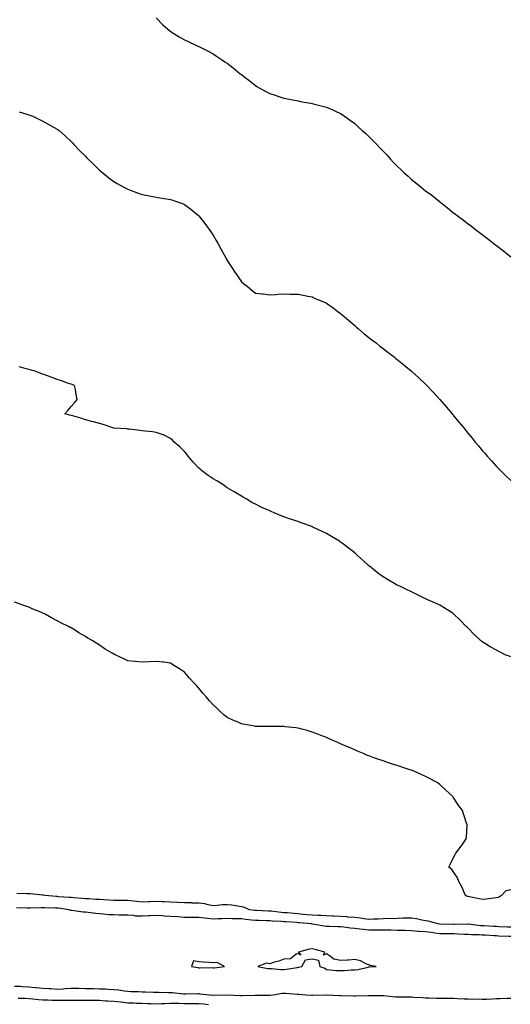
# Model space of a CAD drawing. Units: inches. Extents: x 878723 to 881363, y 7276778 to 7279418.
# Drawn here: x 879352 to 879698, y 7277325 to 7278020 of the extents above; entities that cross this region are included whole.
import ezdxf

# ---------------------------------------------------------------- set-up
doc = ezdxf.new("R2010")
doc.units = ezdxf.units.IN
doc.header["$MEASUREMENT"] = 0
doc.layers.add('Contour_87877276', color=7, linetype='Continuous', true_color=0x93d3f8)

msp = doc.modelspace()

# ---------------------------------------------------------------- linework, layer by layer
at = {"layer": 'Contour_87877276'}
for points in [[(879448.05, 7278021.26, 3341), (879452.58, 7278016.45, 3341), (879457.84, 7278011.92, 3341), (879457.95, 7278011.82, 3341), (879458.05, 7278011.75, 3341), (879458.46, 7278011.51, 3341), (879464.06, 7278007.93, 3341), (879468.05, 7278005.87, 3341), (879470.64, 7278004.51, 3341), (879475.99, 7278001.92, 3341), (879477.43, 7278001.3, 3341), (879478.05, 7278001.05, 3341), (879479.83, 7278000.13, 3341), (879484.1, 7277997.96, 3341), (879488.05, 7277995.88, 3341), (879490.5, 7277994.36, 3341), (879494.03, 7277991.92, 3341), (879496.5, 7277990.38, 3341), (879498.05, 7277989.32, 3341), (879502.25, 7277986.12, 3341), (879507.22, 7277981.92, 3341), (879507.69, 7277981.56, 3341), (879508.05, 7277981.27, 3341), (879510.72, 7277979.24, 3341), (879513.38, 7277977.25, 3341), (879518.05, 7277973.56, 3341), (879519.05, 7277972.92, 3341), (879520.62, 7277971.92, 3341), (879525.43, 7277969.3, 3341), (879528.05, 7277967.99, 3341), (879532.6, 7277966.47, 3341), (879533.89, 7277966.08, 3341), (879538.05, 7277964.74, 3341), (879540.39, 7277964.26, 3341), (879547.03, 7277962.94, 3341), (879548.05, 7277962.72, 3341), (879548.74, 7277962.61, 3341), (879552.29, 7277961.92, 3341), (879557.13, 7277961, 3341), (879558.05, 7277960.8, 3341), (879559.56, 7277960.41, 3341), (879565.22, 7277959.09, 3341), (879568.05, 7277958.3, 3341), (879572.5, 7277956.37, 3341), (879574.57, 7277955.4, 3341), (879578.05, 7277953.82, 3341), (879579.22, 7277953.09, 3341), (879580.9, 7277951.92, 3341), (879585.06, 7277948.93, 3341), (879588.05, 7277946.7, 3341), (879590.57, 7277944.44, 3341), (879593.3, 7277941.92, 3341), (879595.76, 7277939.63, 3341), (879598.05, 7277937.55, 3341), (879600.89, 7277934.76, 3341), (879603.62, 7277931.92, 3341), (879605.78, 7277929.65, 3341), (879608.05, 7277927.33, 3341), (879610.73, 7277924.6, 3341), (879613.13, 7277921.92, 3341), (879615.48, 7277919.35, 3341), (879618.05, 7277916.66, 3341), (879620.5, 7277914.36, 3341), (879623.02, 7277911.92, 3341), (879625.62, 7277909.49, 3341), (879628.05, 7277907.28, 3341), (879631.12, 7277904.99, 3341), (879634.94, 7277901.92, 3341), (879636.65, 7277900.52, 3341), (879638.05, 7277899.33, 3341), (879642.32, 7277896.19, 3341), (879647.54, 7277891.92, 3341), (879647.82, 7277891.69, 3341), (879648.05, 7277891.48, 3341), (879649.96, 7277890.01, 3341), (879653.46, 7277887.33, 3341), (879658.05, 7277883.6, 3341), (879659.02, 7277882.89, 3341), (879660.29, 7277881.92, 3341), (879664.68, 7277878.55, 3341), (879668.05, 7277875.9, 3341), (879670.34, 7277874.21, 3341), (879673.32, 7277871.92, 3341), (879676.04, 7277869.91, 3341), (879678.05, 7277868.39, 3341), (879681.74, 7277865.61, 3341), (879686.41, 7277861.92, 3341), (879687.35, 7277861.22, 3341), (879688.05, 7277860.67, 3341), (879692.93, 7277856.8, 3341), (879694.3, 7277855.67, 3341), (879698.05, 7277852.58, 3341)], [(879351.22, 7277955.09, 3342), (879356.67, 7277953.31, 3342), (879358.05, 7277952.84, 3342), (879358.75, 7277952.62, 3342), (879360.87, 7277951.92, 3342), (879365.69, 7277949.56, 3342), (879368.05, 7277948.37, 3342), (879372.24, 7277946.11, 3342), (879375.96, 7277944.01, 3342), (879378.05, 7277942.84, 3342), (879378.61, 7277942.49, 3342), (879379.46, 7277941.92, 3342), (879383.94, 7277937.82, 3342), (879388.05, 7277933.98, 3342), (879389.05, 7277932.92, 3342), (879389.98, 7277931.92, 3342), (879393.94, 7277927.81, 3342), (879398.05, 7277923.71, 3342), (879398.9, 7277922.78, 3342), (879399.73, 7277921.92, 3342), (879403.87, 7277917.74, 3342), (879408.05, 7277913.83, 3342), (879409.04, 7277912.91, 3342), (879410.23, 7277911.92, 3342), (879414.54, 7277908.41, 3342), (879418.05, 7277905.92, 3342), (879420.47, 7277904.34, 3342), (879425.11, 7277901.92, 3342), (879427.03, 7277900.9, 3342), (879428.05, 7277900.45, 3342), (879430.42, 7277899.55, 3342), (879434.13, 7277898, 3342), (879438.05, 7277896.69, 3342), (879441.99, 7277895.86, 3342), (879444.49, 7277895.48, 3342), (879448.05, 7277894.81, 3342), (879450.5, 7277894.37, 3342), (879456.63, 7277893.34, 3342), (879458.05, 7277893.08, 3342), (879458.94, 7277892.81, 3342), (879461.64, 7277891.92, 3342), (879466.43, 7277890.3, 3342), (879468.05, 7277889.7, 3342), (879472.48, 7277886.35, 3342), (879477.79, 7277881.92, 3342), (879477.93, 7277881.8, 3342), (879478.05, 7277881.69, 3342), (879482.31, 7277876.18, 3342), (879485.42, 7277871.92, 3342), (879486.5, 7277870.37, 3342), (879488.05, 7277868.04, 3342), (879490.32, 7277864.2, 3342), (879491.59, 7277861.92, 3342), (879493.92, 7277857.79, 3342), (879495.88, 7277854.09, 3342), (879497.06, 7277851.92, 3342), (879497.41, 7277851.28, 3342), (879498.05, 7277850.06, 3342), (879501.37, 7277845.24, 3342), (879503.54, 7277841.92, 3342), (879505.35, 7277839.22, 3342), (879508.05, 7277835.09, 3342), (879509.83, 7277833.71, 3342), (879512.07, 7277831.92, 3342), (879515.38, 7277829.25, 3342), (879518.05, 7277827.07, 3342), (879522.7, 7277826.57, 3342), (879523.51, 7277826.46, 3342), (879528.05, 7277825.95, 3342), (879532.31, 7277826.18, 3342), (879533.71, 7277826.26, 3342), (879538.05, 7277826.48, 3342), (879542.55, 7277826.41, 3342), (879543.56, 7277826.41, 3342), (879548.05, 7277826.36, 3342), (879551.73, 7277825.6, 3342), (879554.98, 7277824.99, 3342), (879558.05, 7277824.34, 3342), (879559.7, 7277823.57, 3342), (879563.56, 7277821.92, 3342), (879566.72, 7277820.59, 3342), (879568.05, 7277820.03, 3342), (879572.71, 7277816.58, 3342), (879575.19, 7277814.78, 3342), (879578.05, 7277812.7, 3342), (879578.45, 7277812.32, 3342), (879578.9, 7277811.92, 3342), (879583.76, 7277807.63, 3342), (879588.05, 7277804.21, 3342), (879589.24, 7277803.11, 3342), (879590.7, 7277801.92, 3342), (879594.58, 7277798.44, 3342), (879598.05, 7277795.66, 3342), (879600.15, 7277794.02, 3342), (879603.05, 7277791.92, 3342), (879605.78, 7277789.65, 3342), (879608.05, 7277787.87, 3342), (879611.43, 7277785.3, 3342), (879616.02, 7277781.92, 3342), (879617.1, 7277780.97, 3342), (879618.05, 7277780.18, 3342), (879622.57, 7277776.44, 3342), (879627.85, 7277772.12, 3342), (879628.05, 7277771.96, 3342), (879628.09, 7277771.92, 3342), (879633.3, 7277767.17, 3342), (879638.05, 7277762.73, 3342), (879638.46, 7277762.33, 3342), (879638.87, 7277761.92, 3342), (879643.28, 7277757.15, 3342), (879648.05, 7277751.92, 3342), (879652.7, 7277746.57, 3342), (879656.69, 7277741.92, 3342), (879657.31, 7277741.18, 3342), (879658.05, 7277740.29, 3342), (879661.82, 7277735.7, 3342), (879664.9, 7277731.92, 3342), (879666.33, 7277730.2, 3342), (879668.05, 7277728.11, 3342), (879670.83, 7277724.7, 3342), (879673.07, 7277721.92, 3342), (879675.32, 7277719.2, 3342), (879678.05, 7277715.99, 3342), (879679.94, 7277713.8, 3342), (879681.57, 7277711.92, 3342), (879684.66, 7277708.53, 3342), (879688.05, 7277704.83, 3342), (879689.46, 7277703.33, 3342), (879690.79, 7277701.92, 3342), (879694.41, 7277698.28, 3342), (879698.05, 7277694.74, 3342)], [(879698.05, 7277570.31, 3343), (879696.93, 7277570.8, 3343), (879694.27, 7277571.92, 3343), (879690.09, 7277573.96, 3343), (879688.05, 7277575, 3343), (879683.69, 7277577.56, 3343), (879680.29, 7277579.68, 3343), (879678.05, 7277581.05, 3343), (879677.54, 7277581.41, 3343), (879676.87, 7277581.92, 3343), (879672.33, 7277586.2, 3343), (879668.05, 7277590.54, 3343), (879667.35, 7277591.23, 3343), (879666.63, 7277591.92, 3343), (879662.39, 7277596.26, 3343), (879658.05, 7277600.49, 3343), (879657.26, 7277601.14, 3343), (879656.17, 7277601.92, 3343), (879651.16, 7277605.04, 3343), (879648.05, 7277606.79, 3343), (879644.6, 7277608.46, 3343), (879638.99, 7277610.97, 3343), (879638.05, 7277611.41, 3343), (879637.71, 7277611.58, 3343), (879637.01, 7277611.92, 3343), (879630.95, 7277614.82, 3343), (879628.05, 7277616.23, 3343), (879624.18, 7277618.04, 3343), (879619.79, 7277620.17, 3343), (879618.05, 7277621.02, 3343), (879617.46, 7277621.33, 3343), (879616.38, 7277621.92, 3343), (879611.07, 7277624.95, 3343), (879608.05, 7277626.82, 3343), (879605.12, 7277628.99, 3343), (879601.36, 7277631.92, 3343), (879599.54, 7277633.41, 3343), (879598.05, 7277634.68, 3343), (879594.28, 7277638.15, 3343), (879590.1, 7277641.92, 3343), (879589.01, 7277642.89, 3343), (879588.05, 7277643.68, 3343), (879583.51, 7277647.39, 3343), (879580, 7277649.97, 3343), (879578.05, 7277651.42, 3343), (879577.76, 7277651.63, 3343), (879577.31, 7277651.92, 3343), (879571.56, 7277655.43, 3343), (879568.05, 7277657.34, 3343), (879565.07, 7277658.94, 3343), (879558.56, 7277661.92, 3343), (879558.21, 7277662.08, 3343), (879558.05, 7277662.14, 3343), (879557.7, 7277662.26, 3343), (879550.95, 7277664.82, 3343), (879548.05, 7277665.83, 3343), (879543.5, 7277667.37, 3343), (879542.09, 7277667.88, 3343), (879538.05, 7277669.27, 3343), (879536.04, 7277669.91, 3343), (879531.22, 7277671.92, 3343), (879529.03, 7277672.9, 3343), (879528.05, 7277673.37, 3343), (879525.39, 7277674.58, 3343), (879522.08, 7277675.95, 3343), (879518.05, 7277678.04, 3343), (879515.46, 7277679.33, 3343), (879511.33, 7277681.92, 3343), (879509.24, 7277683.11, 3343), (879508.05, 7277683.82, 3343), (879503.37, 7277686.6, 3343), (879502.97, 7277686.83, 3343), (879498.05, 7277689.73, 3343), (879496.75, 7277690.62, 3343), (879495.06, 7277691.92, 3343), (879490.66, 7277694.53, 3343), (879488.05, 7277696.06, 3343), (879484.6, 7277698.46, 3343), (879479.94, 7277701.92, 3343), (879478.88, 7277702.75, 3343), (879478.05, 7277703.44, 3343), (879473.96, 7277707.83, 3343), (879470.58, 7277711.92, 3343), (879469.53, 7277713.4, 3343), (879468.05, 7277715.3, 3343), (879464.74, 7277718.61, 3343), (879460.59, 7277721.92, 3343), (879459.45, 7277723.33, 3343), (879458.05, 7277724.53, 3343), (879453.08, 7277726.95, 3343), (879453, 7277726.97, 3343), (879448.05, 7277728.79, 3343), (879445.35, 7277729.21, 3343), (879440.29, 7277729.68, 3343), (879438.05, 7277729.99, 3343), (879436.32, 7277730.18, 3343), (879428.91, 7277731.06, 3343), (879428.05, 7277731.16, 3343), (879427.35, 7277731.23, 3343), (879418.17, 7277731.8, 3343), (879418.05, 7277731.81, 3343), (879417.96, 7277731.83, 3343), (879417.42, 7277731.92, 3343), (879410.45, 7277734.32, 3343), (879408.05, 7277735.02, 3343), (879403.82, 7277736.15, 3343), (879402.63, 7277736.5, 3343), (879398.05, 7277737.62, 3343), (879394.85, 7277738.72, 3343), (879389.82, 7277740.15, 3343), (879388.05, 7277740.71, 3343), (879387.12, 7277740.99, 3343), (879383.61, 7277741.92, 3343), (879385.68, 7277744.29, 3343), (879388.05, 7277747.01, 3343), (879390.34, 7277749.63, 3343), (879392.33, 7277751.92, 3343), (879391.6, 7277755.47, 3343), (879391.01, 7277758.96, 3343), (879390.4, 7277761.92, 3343), (879388.64, 7277762.52, 3343), (879388.05, 7277762.71, 3343), (879386.84, 7277763.13, 3343), (879381.21, 7277765.08, 3343), (879378.05, 7277766.18, 3343), (879373.85, 7277767.72, 3343), (879371.36, 7277768.61, 3343), (879368.05, 7277769.8, 3343), (879366.51, 7277770.39, 3343), (879362.67, 7277771.92, 3343), (879359.01, 7277772.88, 3343), (879358.05, 7277773.16, 3343), (879356.24, 7277773.74, 3343), (879351.29, 7277775.16, 3343)], [(879698.05, 7277406.05, 3344), (879694.66, 7277405.31, 3344), (879691.5, 7277401.92, 3344), (879689.41, 7277400.55, 3344), (879688.05, 7277400.27, 3344), (879686.22, 7277400.09, 3344), (879680.56, 7277399.41, 3344), (879678.05, 7277399.19, 3344), (879675.81, 7277399.68, 3344), (879668.99, 7277400.98, 3344), (879668.05, 7277401.18, 3344), (879667.5, 7277401.36, 3344), (879666.18, 7277401.92, 3344), (879664.66, 7277405.31, 3344), (879663.77, 7277407.64, 3344), (879661.36, 7277411.92, 3344), (879660.56, 7277414.44, 3344), (879658.05, 7277418.12, 3344), (879656.49, 7277420.37, 3344), (879654.44, 7277421.92, 3344), (879655.57, 7277424.4, 3344), (879658.05, 7277429.24, 3344), (879658.96, 7277431.01, 3344), (879659.46, 7277431.92, 3344), (879663.22, 7277436.75, 3344), (879663.88, 7277437.75, 3344), (879666.73, 7277441.92, 3344), (879666.87, 7277443.09, 3344), (879667.27, 7277451.14, 3344), (879667.36, 7277451.92, 3344), (879667, 7277452.97, 3344), (879664.94, 7277458.81, 3344), (879663.96, 7277461.92, 3344), (879661.5, 7277465.37, 3344), (879658.05, 7277470.77, 3344), (879657.55, 7277471.41, 3344), (879657.19, 7277471.92, 3344), (879652.4, 7277476.28, 3344), (879648.05, 7277480.28, 3344), (879647.09, 7277480.96, 3344), (879645.67, 7277481.92, 3344), (879640.69, 7277484.57, 3344), (879638.05, 7277485.94, 3344), (879633.92, 7277487.79, 3344), (879630.82, 7277489.15, 3344), (879628.05, 7277490.37, 3344), (879626.89, 7277490.76, 3344), (879623.49, 7277491.92, 3344), (879619.36, 7277493.23, 3344), (879618.05, 7277493.67, 3344), (879615.46, 7277494.51, 3344), (879611.79, 7277495.66, 3344), (879608.05, 7277496.92, 3344), (879604.26, 7277498.13, 3344), (879600.3, 7277499.67, 3344), (879598.05, 7277500.46, 3344), (879597, 7277500.88, 3344), (879594.79, 7277501.92, 3344), (879590, 7277503.87, 3344), (879588.05, 7277504.75, 3344), (879583.13, 7277506.84, 3344), (879583.02, 7277506.89, 3344), (879578.05, 7277509.04, 3344), (879576.06, 7277509.93, 3344), (879571.69, 7277511.92, 3344), (879569.11, 7277512.98, 3344), (879568.05, 7277513.44, 3344), (879565.58, 7277514.38, 3344), (879561.91, 7277515.79, 3344), (879558.05, 7277517.23, 3344), (879554.47, 7277518.34, 3344), (879550.61, 7277519.36, 3344), (879548.05, 7277520.07, 3344), (879546.44, 7277520.31, 3344), (879538.9, 7277521.06, 3344), (879538.05, 7277521.18, 3344), (879537.32, 7277521.2, 3344), (879528.84, 7277521.14, 3344), (879528.05, 7277521.15, 3344), (879527.29, 7277521.16, 3344), (879518.66, 7277521.3, 3344), (879518.05, 7277521.31, 3344), (879517.53, 7277521.4, 3344), (879514.72, 7277521.92, 3344), (879509.11, 7277522.98, 3344), (879508.05, 7277523.21, 3344), (879505.75, 7277524.21, 3344), (879501.93, 7277525.8, 3344), (879498.05, 7277527.67, 3344), (879495.71, 7277529.58, 3344), (879493.15, 7277531.92, 3344), (879490.44, 7277534.3, 3344), (879488.05, 7277536.59, 3344), (879485.54, 7277539.41, 3344), (879483.47, 7277541.92, 3344), (879480.92, 7277544.79, 3344), (879478.05, 7277548.19, 3344), (879476.29, 7277550.15, 3344), (879474.76, 7277551.92, 3344), (879471.55, 7277555.43, 3344), (879468.05, 7277559.58, 3344), (879466.61, 7277560.48, 3344), (879464.49, 7277561.92, 3344), (879460.51, 7277564.38, 3344), (879458.05, 7277566, 3344), (879453.44, 7277566.54, 3344), (879452.73, 7277566.6, 3344), (879448.05, 7277567.14, 3344), (879443.05, 7277566.92, 3344), (879438.05, 7277566.62, 3344), (879433.22, 7277567.09, 3344), (879432.83, 7277567.13, 3344), (879428.05, 7277567.62, 3344), (879425.04, 7277568.9, 3344), (879418.98, 7277571.92, 3344), (879418.33, 7277572.2, 3344), (879418.05, 7277572.35, 3344), (879416.98, 7277572.99, 3344), (879412.02, 7277575.88, 3344), (879408.05, 7277578.53, 3344), (879405.98, 7277579.85, 3344), (879402.85, 7277581.92, 3344), (879399.78, 7277583.66, 3344), (879398.05, 7277584.68, 3344), (879393.49, 7277587.36, 3344), (879391.08, 7277588.89, 3344), (879388.05, 7277590.8, 3344), (879387.31, 7277591.19, 3344), (879386, 7277591.92, 3344), (879380.64, 7277594.51, 3344), (879378.05, 7277595.86, 3344), (879374.14, 7277598, 3344), (879369.53, 7277600.44, 3344), (879368.05, 7277601.23, 3344), (879367.57, 7277601.44, 3344), (879366.57, 7277601.92, 3344), (879360.5, 7277604.37, 3344), (879358.05, 7277605.37, 3344), (879353.24, 7277607.12, 3344), (879352.62, 7277607.35, 3344), (879348.05, 7277609.07, 3344)], [(879698.05, 7277379.62, 3345), (879695.83, 7277379.7, 3345), (879690.01, 7277379.96, 3345), (879688.05, 7277380.04, 3345), (879686.28, 7277380.14, 3345), (879679.46, 7277380.5, 3345), (879678.05, 7277380.59, 3345), (879676.8, 7277380.67, 3345), (879668.32, 7277381.65, 3345), (879668.05, 7277381.67, 3345), (879667.8, 7277381.68, 3345), (879658.34, 7277381.63, 3345), (879658.05, 7277381.64, 3345), (879657.77, 7277381.64, 3345), (879648.23, 7277381.74, 3345), (879648.05, 7277381.74, 3345), (879647.9, 7277381.76, 3345), (879646.86, 7277381.92, 3345), (879639.95, 7277383.82, 3345), (879638.05, 7277384.11, 3345), (879635.42, 7277384.55, 3345), (879631.63, 7277385.5, 3345), (879628.05, 7277385.99, 3345), (879624.04, 7277385.93, 3345), (879622.02, 7277385.89, 3345), (879618.05, 7277385.83, 3345), (879614.41, 7277385.55, 3345), (879611.81, 7277385.69, 3345), (879608.05, 7277385.46, 3345), (879604.57, 7277385.4, 3345), (879601.36, 7277385.23, 3345), (879598.05, 7277385.16, 3345), (879594.37, 7277385.6, 3345), (879592.1, 7277385.97, 3345), (879588.05, 7277386.41, 3345), (879583.15, 7277386.81, 3345), (879582.97, 7277386.83, 3345), (879578.05, 7277387.21, 3345), (879573.55, 7277387.42, 3345), (879572.46, 7277387.51, 3345), (879568.05, 7277387.73, 3345), (879564.05, 7277387.92, 3345), (879562.11, 7277387.86, 3345), (879558.05, 7277388.02, 3345), (879554.48, 7277388.35, 3345), (879551.31, 7277388.66, 3345), (879548.05, 7277388.96, 3345), (879545.3, 7277389.18, 3345), (879540.31, 7277389.66, 3345), (879538.05, 7277389.85, 3345), (879536.14, 7277390.02, 3345), (879529.05, 7277390.92, 3345), (879528.05, 7277391.01, 3345), (879527.17, 7277391.04, 3345), (879518.66, 7277391.31, 3345), (879518.05, 7277391.32, 3345), (879517.52, 7277391.39, 3345), (879513.78, 7277391.92, 3345), (879509.79, 7277393.66, 3345), (879508.05, 7277394.05, 3345), (879505.61, 7277394.36, 3345), (879501.22, 7277395.08, 3345), (879498.05, 7277395.46, 3345), (879494.65, 7277395.32, 3345), (879491.03, 7277394.9, 3345), (879488.05, 7277394.76, 3345), (879484.58, 7277395.39, 3345), (879482.26, 7277396.13, 3345), (879478.05, 7277396.68, 3345), (879473.31, 7277396.67, 3345), (879472.83, 7277396.7, 3345), (879468.05, 7277396.7, 3345), (879463.12, 7277396.99, 3345), (879462.97, 7277397, 3345), (879458.05, 7277397.28, 3345), (879453.64, 7277397.51, 3345), (879452.5, 7277397.48, 3345), (879448.05, 7277397.67, 3345), (879443.58, 7277397.46, 3345), (879442.48, 7277397.49, 3345), (879438.05, 7277397.23, 3345), (879433.96, 7277397.83, 3345), (879432.04, 7277397.94, 3345), (879428.05, 7277398.42, 3345), (879424.59, 7277398.46, 3345), (879421.47, 7277398.5, 3345), (879418.05, 7277398.54, 3345), (879414.88, 7277398.75, 3345), (879411.1, 7277398.86, 3345), (879408.05, 7277399.06, 3345), (879405.41, 7277399.28, 3345), (879400.44, 7277399.53, 3345), (879398.05, 7277399.71, 3345), (879396.02, 7277399.9, 3345), (879389.54, 7277400.43, 3345), (879388.05, 7277400.55, 3345), (879386.82, 7277400.69, 3345), (879378.84, 7277401.14, 3345), (879378.05, 7277401.21, 3345), (879377.37, 7277401.25, 3345), (879369.61, 7277401.92, 3345), (879368.37, 7277402.24, 3345), (879368.05, 7277402.27, 3345), (879367.66, 7277402.3, 3345), (879359.19, 7277403.06, 3345), (879358.05, 7277403.14, 3345), (879356.82, 7277403.15, 3345), (879349.57, 7277403.43, 3345)], [(879698.05, 7277373.09, 3346), (879696.83, 7277373.14, 3346), (879689.53, 7277373.39, 3346), (879688.05, 7277373.45, 3346), (879686.42, 7277373.55, 3346), (879680.1, 7277373.97, 3346), (879678.05, 7277374.09, 3346), (879675.74, 7277374.23, 3346), (879670.44, 7277374.31, 3346), (879668.05, 7277374.48, 3346), (879665.43, 7277374.55, 3346), (879660.92, 7277374.79, 3346), (879658.05, 7277374.86, 3346), (879655.06, 7277374.92, 3346), (879651.13, 7277375.01, 3346), (879648.05, 7277375.05, 3346), (879644.46, 7277375.51, 3346), (879641.92, 7277375.8, 3346), (879638.05, 7277376.3, 3346), (879633.34, 7277376.64, 3346), (879632.74, 7277376.61, 3346), (879628.05, 7277377.02, 3346), (879623.33, 7277377.2, 3346), (879622.78, 7277377.19, 3346), (879618.05, 7277377.36, 3346), (879613.57, 7277377.44, 3346), (879612.48, 7277377.49, 3346), (879608.05, 7277377.57, 3346), (879603.72, 7277377.58, 3346), (879602.45, 7277377.52, 3346), (879598.05, 7277377.53, 3346), (879594.01, 7277377.89, 3346), (879591.69, 7277378.29, 3346), (879588.05, 7277378.66, 3346), (879585.02, 7277378.89, 3346), (879580.34, 7277379.63, 3346), (879578.05, 7277379.84, 3346), (879576.03, 7277379.91, 3346), (879569.95, 7277380.03, 3346), (879568.05, 7277380.07, 3346), (879566.38, 7277380.25, 3346), (879558.13, 7277381.84, 3346), (879558.05, 7277381.85, 3346), (879557.99, 7277381.86, 3346), (879557.63, 7277381.92, 3346), (879548.82, 7277382.69, 3346), (879548.05, 7277382.76, 3346), (879547.14, 7277382.83, 3346), (879539.44, 7277383.32, 3346), (879538.05, 7277383.42, 3346), (879536.4, 7277383.57, 3346), (879530.04, 7277383.91, 3346), (879528.05, 7277384.1, 3346), (879525.81, 7277384.16, 3346), (879520.41, 7277384.28, 3346), (879518.05, 7277384.34, 3346), (879515.31, 7277384.66, 3346), (879511.18, 7277385.05, 3346), (879508.05, 7277385.43, 3346), (879504.4, 7277385.56, 3346), (879501.71, 7277385.58, 3346), (879498.05, 7277385.73, 3346), (879494.39, 7277385.58, 3346), (879491.62, 7277385.48, 3346), (879488.05, 7277385.35, 3346), (879484.19, 7277385.78, 3346), (879482.08, 7277385.94, 3346), (879478.05, 7277386.43, 3346), (879473.46, 7277386.51, 3346), (879472.63, 7277386.5, 3346), (879468.05, 7277386.58, 3346), (879463.05, 7277386.92, 3346), (879458.05, 7277387.24, 3346), (879453.65, 7277387.52, 3346), (879452.32, 7277387.65, 3346), (879448.05, 7277387.94, 3346), (879443.82, 7277387.69, 3346), (879442.43, 7277387.55, 3346), (879438.05, 7277387.3, 3346), (879433.64, 7277387.52, 3346), (879432.19, 7277387.78, 3346), (879428.05, 7277388.03, 3346), (879424.25, 7277388.12, 3346), (879421.83, 7277388.14, 3346), (879418.05, 7277388.23, 3346), (879414.6, 7277388.46, 3346), (879411.14, 7277388.82, 3346), (879408.05, 7277389.06, 3346), (879405.35, 7277389.21, 3346), (879399.95, 7277390.02, 3346), (879398.05, 7277390.15, 3346), (879396.35, 7277390.22, 3346), (879388.57, 7277391.39, 3346), (879388.05, 7277391.42, 3346), (879387.64, 7277391.51, 3346), (879386.24, 7277391.92, 3346), (879379.09, 7277392.96, 3346), (879378.05, 7277393.05, 3346), (879376.86, 7277393.11, 3346), (879369.32, 7277393.19, 3346), (879368.05, 7277393.25, 3346), (879366.71, 7277393.26, 3346), (879359.17, 7277393.04, 3346), (879358.05, 7277393.04, 3346), (879356.89, 7277393.08, 3346), (879349.51, 7277393.38, 3346)], [(879348.05, 7277338.1, 3346), (879352.05, 7277337.92, 3346), (879353.88, 7277337.75, 3346), (879358.05, 7277337.58, 3346), (879362.81, 7277337.16, 3346), (879363.27, 7277337.13, 3346), (879368.05, 7277336.7, 3346), (879372.48, 7277336.35, 3346), (879373.72, 7277336.26, 3346), (879378.05, 7277335.91, 3346), (879382.32, 7277336.2, 3346), (879383.65, 7277336.31, 3346), (879388.05, 7277336.59, 3346), (879392.63, 7277336.5, 3346), (879393.48, 7277336.49, 3346), (879398.05, 7277336.4, 3346), (879402.44, 7277336.31, 3346), (879403.68, 7277336.29, 3346), (879408.05, 7277336.2, 3346), (879412.17, 7277336.04, 3346), (879414.04, 7277335.92, 3346), (879418.05, 7277335.76, 3346), (879421.55, 7277335.42, 3346), (879425.26, 7277334.71, 3346), (879428.05, 7277334.38, 3346), (879430.43, 7277334.3, 3346), (879435.79, 7277334.18, 3346), (879438.05, 7277334.1, 3346), (879440.18, 7277334.05, 3346), (879446.14, 7277333.82, 3346), (879448.05, 7277333.78, 3346), (879449.89, 7277333.77, 3346), (879456.43, 7277333.53, 3346), (879458.05, 7277333.52, 3346), (879459.57, 7277333.43, 3346), (879467.29, 7277332.68, 3346), (879468.05, 7277332.64, 3346), (879468.75, 7277332.62, 3346), (879477.23, 7277332.74, 3346), (879478.05, 7277332.72, 3346), (879478.8, 7277332.67, 3346), (879485.47, 7277331.92, 3346), (879487.9, 7277331.77, 3346), (879488.05, 7277331.76, 3346), (879488.21, 7277331.76, 3346), (879498.01, 7277331.88, 3346), (879498.09, 7277331.88, 3346), (879507.52, 7277331.39, 3346), (879508.05, 7277331.37, 3346), (879508.61, 7277331.35, 3346), (879517.77, 7277331.64, 3346), (879518.05, 7277331.63, 3346), (879518.35, 7277331.63, 3346), (879527.82, 7277331.69, 3346), (879528.05, 7277331.69, 3346), (879528.27, 7277331.7, 3346), (879530.44, 7277331.92, 3346), (879537, 7277332.96, 3346), (879538.05, 7277333.07, 3346), (879539.22, 7277333.09, 3346), (879547.56, 7277332.41, 3346), (879548.05, 7277332.42, 3346), (879548.56, 7277332.43, 3346), (879553.61, 7277331.92, 3346), (879557.85, 7277331.72, 3346), (879558.05, 7277331.71, 3346), (879558.25, 7277331.72, 3346), (879567.95, 7277331.82, 3346), (879568.05, 7277331.82, 3346), (879568.16, 7277331.81, 3346), (879577.6, 7277331.46, 3346), (879578.05, 7277331.42, 3346), (879578.56, 7277331.41, 3346), (879587.3, 7277331.17, 3346), (879588.05, 7277331.14, 3346), (879588.8, 7277331.17, 3346), (879597.59, 7277331.45, 3346), (879598.05, 7277331.47, 3346), (879598.5, 7277331.47, 3346), (879607.63, 7277331.5, 3346), (879608.05, 7277331.49, 3346), (879608.52, 7277331.45, 3346), (879616.69, 7277330.55, 3346), (879618.05, 7277330.45, 3346), (879619.52, 7277330.45, 3346), (879626.6, 7277330.46, 3346), (879628.05, 7277330.47, 3346), (879629.62, 7277330.35, 3346), (879636.11, 7277329.99, 3346), (879638.05, 7277329.83, 3346), (879640.23, 7277329.73, 3346), (879645.77, 7277329.64, 3346), (879648.05, 7277329.54, 3346), (879650.44, 7277329.54, 3346), (879655.64, 7277329.51, 3346), (879658.05, 7277329.5, 3346), (879660.56, 7277329.41, 3346), (879665.27, 7277329.14, 3346), (879668.05, 7277329.05, 3346), (879671.05, 7277328.92, 3346), (879675.1, 7277328.97, 3346), (879678.05, 7277328.83, 3346), (879681.03, 7277328.94, 3346), (879685.24, 7277329.11, 3346), (879688.05, 7277329.21, 3346), (879690.67, 7277329.3, 3346), (879695.63, 7277329.5, 3346), (879698.05, 7277329.59, 3346)], [(879350.48, 7277329.49, 3345), (879355.62, 7277329.5, 3345), (879358.05, 7277329.41, 3345), (879360.89, 7277329.08, 3345), (879364.84, 7277328.71, 3345), (879368.05, 7277328.32, 3345), (879371.71, 7277328.27, 3345), (879374.24, 7277328.11, 3345), (879378.05, 7277328.07, 3345), (879381.93, 7277328.04, 3345), (879384.33, 7277328.2, 3345), (879388.05, 7277328.17, 3345), (879391.76, 7277328.22, 3345), (879394.31, 7277328.18, 3345), (879398.05, 7277328.23, 3345), (879401.81, 7277328.15, 3345), (879404.25, 7277328.11, 3345), (879408.05, 7277328.04, 3345), (879412.2, 7277327.77, 3345), (879413.82, 7277327.69, 3345), (879418.05, 7277327.39, 3345), (879422.98, 7277326.85, 3345), (879423.13, 7277326.84, 3345), (879428.05, 7277326.33, 3345), (879432.31, 7277326.19, 3345), (879433.88, 7277326.09, 3345), (879438.05, 7277325.93, 3345), (879441.92, 7277325.8, 3345), (879444.28, 7277325.69, 3345), (879448.05, 7277325.55, 3345), (879451.82, 7277325.69, 3345), (879454.08, 7277325.89, 3345), (879458.05, 7277326.02, 3345), (879462.05, 7277325.91, 3345), (879464.05, 7277325.91, 3345), (879468.05, 7277325.82, 3345), (879471.92, 7277325.79, 3345), (879474.23, 7277325.74, 3345), (879478.05, 7277325.71, 3345), (879481.58, 7277325.45, 3345), (879484.81, 7277325.16, 3345)]]:
    msp.add_polyline3d(points, dxfattribs=at)
for points in [[(879598.05, 7277351.56, 3347), (879598.35, 7277351.62, 3347), (879603.15, 7277351.92, 3347), (879598.66, 7277352.54, 3347), (879598.05, 7277353.02, 3347), (879596.34, 7277353.63, 3347), (879592.08, 7277355.95, 3347), (879588.05, 7277356.73, 3347), (879583.68, 7277356.29, 3347), (879582.58, 7277356.45, 3347), (879578.05, 7277356.14, 3347), (879573.25, 7277357.13, 3347), (879571, 7277358.97, 3347), (879568.05, 7277360.82, 3347), (879566.03, 7277359.9, 3347), (879566.98, 7277361.92, 3347), (879560.06, 7277363.93, 3347), (879558.05, 7277364.31, 3347), (879555.85, 7277364.12, 3347), (879548.45, 7277361.92, 3347), (879550.05, 7277359.92, 3347), (879548.05, 7277361.04, 3347), (879546.8, 7277360.67, 3347), (879542.63, 7277357.34, 3347), (879538.05, 7277357.12, 3347), (879534.39, 7277355.58, 3347), (879530.82, 7277354.69, 3347), (879528.05, 7277353.79, 3347), (879525.68, 7277354.29, 3347), (879519.57, 7277351.92, 3347), (879526.72, 7277350.59, 3347), (879528.05, 7277350.54, 3347), (879529.4, 7277350.57, 3347), (879535.82, 7277349.68, 3347), (879538.05, 7277349.72, 3347), (879539.87, 7277350.1, 3347), (879547.33, 7277351.2, 3347), (879548.05, 7277351.33, 3347), (879548.53, 7277351.44, 3347), (879550.8, 7277351.92, 3347), (879553.31, 7277356.66, 3347), (879558.05, 7277357.25, 3347), (879562.38, 7277356.25, 3347), (879563.46, 7277351.92, 3347), (879566.85, 7277350.72, 3347), (879568.05, 7277349.66, 3347), (879570.39, 7277349.59, 3347), (879575.21, 7277349.08, 3347), (879578.05, 7277349, 3347), (879580.93, 7277349.04, 3347), (879585.59, 7277349.46, 3347), (879588.05, 7277349.52, 3347), (879590.18, 7277349.79, 3347), (879597.62, 7277351.49, 3347)], [(879488.05, 7277351.04, 3347), (879488.91, 7277351.06, 3347), (879496.21, 7277351.92, 3347), (879490.91, 7277354.78, 3347), (879488.05, 7277354.46, 3347), (879485.27, 7277354.69, 3347), (879480.98, 7277354.86, 3347), (879478.05, 7277355.11, 3347), (879474.19, 7277355.78, 3347), (879472.82, 7277351.92, 3347), (879477.3, 7277351.18, 3347), (879478.05, 7277351.03, 3347), (879478.98, 7277350.99, 3347), (879487.21, 7277351.08, 3347)]]:
    msp.add_polyline3d(points, close=True, dxfattribs=at)

doc.saveas('drawing.dxf')
